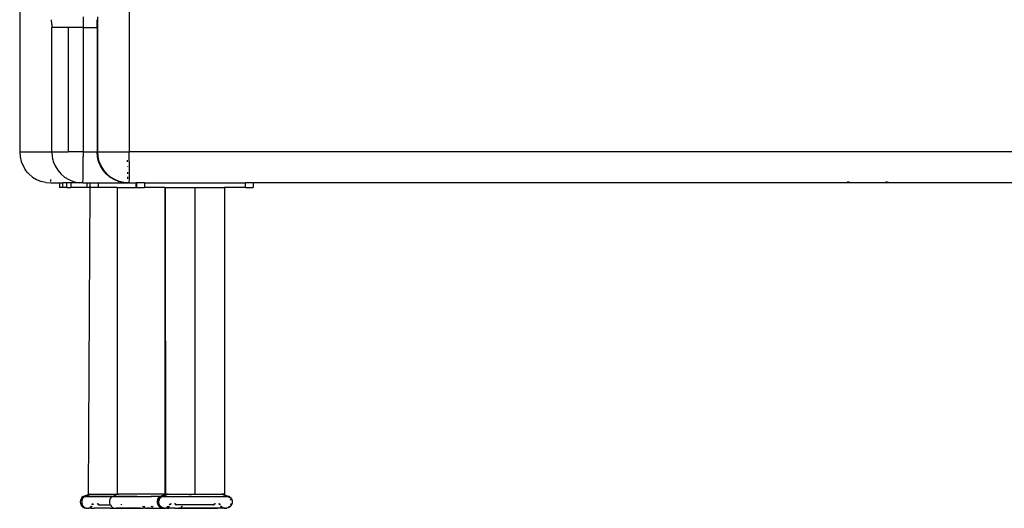
# Model space of a CAD drawing. Units: millimetres. Extents: x 695 to 8941, y -278 to 5314.
# Drawn here: x 5432 to 6066, y 3648 to 3962 of the extents above; entities that cross this region are included whole.
import ezdxf

# ---------------------------------------------------------------- set-up
doc = ezdxf.new("R2010")
doc.units = ezdxf.units.MM

msp = doc.modelspace()

# ---------------------------------------------------------------- linework, layer by layer
for p, q in [((5432.41641, 4387.28794), (5432.41641, 3877.28794)), ((5502.88514, 4387.28794), (5502.88514, 3877.28794)), ((5452.90418, 3962.1669), (5452.90014, 3962.19215)), ((5452.9082, 3962.1387), (5452.90418, 3962.1669)), ((5452.91221, 3962.10754), (5452.9082, 3962.1387)), ((5452.9162, 3962.07339), (5452.91221, 3962.10754)), ((5452.92017, 3962.03622), (5452.9162, 3962.07339)), ((5452.92412, 3961.99608), (5452.92017, 3962.03622)), ((5452.92803, 3961.9531), (5452.92412, 3961.99608)), ((5452.93189, 3961.90741), (5452.92803, 3961.9531)), ((5452.9357, 3961.8591), (5452.93189, 3961.90741)), ((5452.93947, 3961.80816), (5452.9357, 3961.8591)), ((5452.94318, 3961.75459), (5452.93947, 3961.80816)), ((5452.94684, 3961.6984), (5452.94318, 3961.75459)), ((5452.95046, 3961.63959), (5452.94684, 3961.6984)), ((5452.95403, 3961.57817), (5452.95046, 3961.63959)), ((5452.95754, 3961.51414), (5452.95403, 3961.57817)), ((5452.96101, 3961.44749), (5452.95754, 3961.51414)), ((5452.96443, 3961.37817), (5452.96101, 3961.44749)), ((5452.9678, 3961.30617), (5452.96443, 3961.37817)), ((5452.97111, 3961.23163), (5452.9678, 3961.30617)), ((5452.97437, 3961.15466), (5452.97111, 3961.23163)), ((5452.97756, 3961.07538), (5452.97437, 3961.15466)), ((5452.98068, 3960.99391), (5452.97756, 3961.07538)), ((5452.98372, 3960.91038), (5452.98068, 3960.99391)), ((5452.98669, 3960.8249), (5452.98372, 3960.91038)), ((5452.98957, 3960.73751), (5452.98669, 3960.8249)), ((5452.99238, 3960.64813), (5452.98957, 3960.73751)), ((5452.99512, 3960.55677), (5452.99238, 3960.64813)), ((5453.00036, 3960.36808), (5452.99512, 3960.55677)), ((5453.0053, 3960.17139), (5453.00036, 3960.36808)), ((5453.00993, 3959.96683), (5453.0053, 3960.17139)), ((5453.01422, 3959.7558), (5453.00993, 3959.96683)), ((5453.01814, 3959.53922), (5453.01422, 3959.7558)), ((5453.02169, 3959.31785), (5453.01814, 3959.53922)), ((5453.02485, 3959.09225), (5453.02169, 3959.31785)), ((5453.02485, 3959.09225), (5453.02891, 3958.74505)), ((5473.29224, 3963.9867), (5473.30381, 3960.97171)), ((5473.30381, 3960.97171), (5473.30873, 3957.28794)), ((5482.23391, 3957.28794), (5482.23642, 3962.1669)), ((5482.62372, 3957.28794), (5482.6093, 3964.04281)), ((5453.02891, 3958.74505), (5453.0321, 3958.38839)), ((5453.0321, 3958.38839), (5453.0344, 3958.02476)), ((5453.0344, 3958.02476), (5453.03578, 3957.65786)), ((5453.03578, 3957.65786), (5453.03624, 3957.28794)), ((5453.03624, 3877.28794), (5453.03624, 3957.28794)), ((5463.61595, 3957.28794), (5453.03624, 3957.28794)), ((5463.61595, 3957.28794), (5463.61594, 3877.28794)), ((5473.30873, 3957.28794), (5463.61595, 3957.28794)), ((5473.30873, 3957.28794), (5482.23391, 3957.28794)), ((5473.30873, 3957.28794), (5473.30873, 3877.28794)), ((5482.23391, 3957.28794), (5482.23391, 3877.28794)), ((5482.62372, 3957.28794), (5482.23391, 3957.28794)), ((5482.62686, 3877.28794), (5482.62372, 3957.28794)), ((5432.41641, 3877.28794), (5453.03624, 3877.28794)), ((5432.41641, 3877.28794), (5432.66251, 3874.15925)), ((5453.03624, 3877.28794), (5453.28233, 3874.15925)), ((5453.03624, 3877.28794), (5463.61594, 3877.28794)), ((5467.34032, 3877.28794), (5463.61594, 3877.28794)), ((5473.30873, 3877.28794), (5467.34032, 3877.28794)), ((5473.30873, 3877.28794), (5473.30524, 3874.15925)), ((5473.30873, 3877.28794), (5482.23391, 3877.28794)), ((5482.23391, 3877.28794), (5482.62686, 3877.28794)), ((5482.48014, 3874.15925), (5482.23391, 3877.28794)), ((5482.8731, 3874.15925), (5482.62686, 3877.28794)), ((5482.62686, 3877.28794), (5502.88514, 3877.28794)), ((5502.88196, 3874.15925), (5502.88514, 3877.28794)), ((6307.49727, 3877.28794), (5502.88514, 3877.28794)), ((5432.66251, 3874.15925), (5433.39472, 3871.1076)), ((5433.39472, 3871.1076), (5434.59504, 3868.20813)), ((5453.28233, 3874.15925), (5453.50989, 3873.21086)), ((5453.50989, 3873.21086), (5453.55704, 3872.80506)), ((5453.70323, 3872.4051), (5453.55704, 3872.80506)), ((5453.70323, 3872.4051), (5454.01455, 3871.1076)), ((5454.01455, 3871.1076), (5455.21487, 3868.20813)), ((5473.27779, 3868.20813), (5473.29484, 3871.1076)), ((5473.29484, 3871.1076), (5473.30524, 3874.15925)), ((5483.21278, 3871.1076), (5482.48014, 3874.15925)), ((5482.48014, 3874.15925), (5482.74483, 3872.80506)), ((5482.8731, 3874.15925), (5482.48014, 3874.15925)), ((5483.21278, 3871.1076), (5482.74483, 3872.80506)), ((5483.60573, 3871.1076), (5482.8731, 3874.15925)), ((5484.41377, 3868.20813), (5483.21278, 3871.1076)), ((5483.21278, 3871.1076), (5483.60573, 3871.1076)), ((5484.80673, 3868.20813), (5483.60573, 3871.1076)), ((5501.84869, 3871.1076), (5501.84421, 3871.89232)), ((5501.85029, 3870.91708), (5501.84869, 3871.1076)), ((5502.8725, 3871.1076), (5502.85699, 3868.20813)), ((5502.8725, 3871.1076), (5502.88196, 3874.15925)), ((5434.59504, 3868.20813), (5436.23389, 3865.53223)), ((5437.71599, 3863.76681), (5436.23389, 3865.53223)), ((5455.21487, 3868.20813), (5456.85372, 3865.53223)), ((5456.85372, 3865.53223), (5458.89076, 3863.1458)), ((5473.22557, 3863.1458), (5473.25451, 3865.53223)), ((5473.25451, 3865.53223), (5473.27779, 3868.20813)), ((5486.05357, 3865.53223), (5484.41377, 3868.20813)), ((5484.41377, 3868.20813), (5484.80673, 3868.20813)), ((5486.44652, 3865.53223), (5484.80673, 3868.20813)), ((5488.09177, 3863.1458), (5486.05357, 3865.53223)), ((5486.44652, 3865.53223), (5486.05357, 3865.53223)), ((5488.48473, 3863.1458), (5486.44652, 3865.53223)), ((5501.8804, 3867.61275), (5501.87797, 3867.80847)), ((5501.9475, 3863.1458), (5501.93029, 3864.14088)), ((5502.83581, 3865.53223), (5502.80949, 3863.1458)), ((5502.85699, 3868.20813), (5502.83581, 3865.53223)), ((5437.71599, 3863.76681), (5438.27093, 3863.1458)), ((5438.27093, 3863.1458), (5440.656, 3861.1076)), ((5440.656, 3861.1076), (5443.33037, 3859.46781)), ((5443.33037, 3859.46781), (5446.22818, 3858.26681)), ((5447.17857, 3858.0185), (5446.22818, 3858.26681)), ((5449.27809, 3857.53417), (5447.17857, 3858.0185)), ((5449.27809, 3857.53417), (5452.40499, 3857.28794)), ((5452.20947, 3859.46781), (5452.2719, 3858.26681)), ((5452.33762, 3857.53417), (5452.40499, 3857.28794)), ((5458.89076, 3863.1458), (5461.27583, 3861.1076)), ((5461.27583, 3861.1076), (5463.95019, 3859.46781)), ((5463.95019, 3859.46781), (5466.84801, 3858.26681)), ((5466.84801, 3858.26681), (5469.89791, 3857.53417)), ((5469.89791, 3857.53417), (5470.80508, 3857.28794)), ((5473.02482, 3857.28794), (5473.06923, 3857.53417)), ((5473.06923, 3857.53417), (5473.11255, 3858.26681)), ((5473.11255, 3858.26681), (5473.15371, 3859.46781)), ((5473.15371, 3859.46781), (5473.1917, 3861.1076)), ((5473.1917, 3861.1076), (5473.22557, 3863.1458)), ((5490.4782, 3861.1076), (5488.09177, 3863.1458)), ((5488.09177, 3863.1458), (5488.48473, 3863.1458)), ((5490.87116, 3861.1076), (5488.48473, 3863.1458)), ((5493.15409, 3859.46781), (5490.4782, 3861.1076)), ((5490.87116, 3861.1076), (5490.4782, 3861.1076)), ((5493.54705, 3859.46781), (5490.87116, 3861.1076)), ((5496.05356, 3858.26681), (5493.15409, 3859.46781)), ((5493.15409, 3859.46781), (5493.54705, 3859.46781)), ((5496.44652, 3858.26681), (5493.54705, 3859.46781)), ((5499.10521, 3857.53417), (5496.05356, 3858.26681)), ((5496.05356, 3858.26681), (5496.44652, 3858.26681)), ((5497.3767, 3858.04349), (5496.44652, 3858.26681)), ((5497.4439, 3858.0185), (5497.3767, 3858.04349)), ((5497.4439, 3858.0185), (5497.50403, 3858.01292)), ((5499.49817, 3857.53417), (5497.50403, 3858.01292)), ((5499.49817, 3857.53417), (5499.10521, 3857.53417)), ((5502.2339, 3857.28794), (5499.49817, 3857.53417)), ((5501.94857, 3863.10077), (5501.9475, 3863.1458)), ((5501.99583, 3861.1076), (5501.99242, 3861.2514)), ((5502.03388, 3859.95629), (5501.99583, 3861.1076)), ((5502.17054, 3857.53417), (5502.16662, 3857.58059)), ((5502.2339, 3857.28794), (5502.17054, 3857.53417)), ((5502.66726, 3857.53417), (5502.62686, 3857.28794)), ((5502.70667, 3858.26681), (5502.66726, 3857.53417)), ((5502.74411, 3859.46781), (5502.70667, 3858.26681)), ((5502.77867, 3861.1076), (5502.74411, 3859.46781)), ((5502.80949, 3863.1458), (5502.77867, 3861.1076)), ((5967.35699, 3857.28794), (5964.92179, 3857.96942)), ((5992.14591, 3857.28794), (5989.55483, 3857.96942)), ((5452.40499, 3857.28794), (5457.95669, 3857.28794)), ((5457.95669, 3857.28794), (5457.95669, 3854.28794)), ((5457.95669, 3857.28794), (5460.15362, 3857.28794)), ((5460.15362, 3854.28794), (5457.95669, 3854.28794)), ((5460.15362, 3854.28794), (5460.15362, 3857.28794)), ((5462.78484, 3857.28794), (5460.15362, 3857.28794)), ((5462.78484, 3854.28794), (5460.15362, 3854.28794)), ((5462.78484, 3854.28794), (5462.78484, 3857.28794)), ((5465.31975, 3857.28794), (5462.78484, 3857.28794)), ((5462.78484, 3854.28794), (5465.31975, 3854.28794)), ((5465.31975, 3857.28794), (5465.31975, 3854.28794)), ((5470.80508, 3857.28794), (5465.31975, 3857.28794)), ((5475.5467, 3854.28794), (5465.31975, 3854.28794)), ((5473.02482, 3857.28794), (5470.80508, 3857.28794)), ((5473.02482, 3857.28794), (5475.5467, 3857.28794)), ((5475.5467, 3857.28794), (5475.5467, 3854.28794)), ((5475.5467, 3857.28794), (5477.74363, 3857.28794)), ((5477.57536, 3854.28794), (5475.5467, 3854.28794)), ((5477.57536, 3854.28794), (5476.40095, 3657.22833)), ((5477.57536, 3854.28794), (5477.74363, 3854.28794)), ((5477.74363, 3854.28794), (5477.74363, 3857.28794)), ((5477.74363, 3857.28794), (5482.90977, 3857.28794)), ((5482.90977, 3854.28794), (5477.74363, 3854.28794)), ((5482.90977, 3857.28794), (5482.90977, 3854.28794)), ((5482.90977, 3857.28794), (5502.2339, 3857.28794)), ((5495.1346, 3854.28794), (5482.90977, 3854.28794)), ((5495.1346, 3854.28794), (5495.1346, 3657.28794)), ((5495.1346, 3854.28794), (5507.2392, 3854.28794)), ((5502.62686, 3857.28794), (5502.2339, 3857.28794)), ((5502.62686, 3857.28794), (5507.2392, 3857.28794)), ((5507.30026, 3857.28794), (5507.2392, 3857.28794)), ((5507.2392, 3857.28794), (5507.2392, 3854.28794)), ((5507.2392, 3854.28794), (5507.28107, 3854.28794)), ((5507.28107, 3854.28794), (5507.30026, 3857.28794)), ((5507.57442, 3854.28794), (5507.28107, 3854.28794)), ((5507.57442, 3857.28794), (5507.30026, 3857.28794)), ((5507.63548, 3857.28794), (5507.57442, 3857.28794)), ((5507.57442, 3857.28794), (5507.57442, 3854.28794)), ((5507.57442, 3854.28794), (5507.63548, 3854.28794)), ((5507.63548, 3854.28794), (5507.63548, 3857.28794)), ((5512.61951, 3857.28794), (5507.63548, 3857.28794)), ((5507.63548, 3854.28794), (5512.61951, 3854.28794)), ((5512.61951, 3857.28794), (5512.61951, 3854.28794)), ((5512.61951, 3857.28794), (5577.61949, 3857.28794)), ((5525.76013, 3854.28794), (5512.61951, 3854.28794)), ((5525.76013, 3854.28794), (5525.76013, 3657.28794)), ((5525.76013, 3854.28794), (5526.09476, 3854.28794)), ((5526.09476, 3854.28794), (5526.11714, 3657.28794)), ((5526.09476, 3854.28794), (5545.10719, 3854.28794)), ((5545.10719, 3854.28794), (5545.12957, 3657.22833)), ((5545.10719, 3854.28794), (5564.09476, 3854.28794)), ((5564.09476, 3854.28794), (5564.11714, 3657.22833)), ((5577.61949, 3854.28794), (5564.09476, 3854.28794)), ((5577.61949, 3854.28794), (5577.61949, 3857.28794)), ((5582.61627, 3857.28794), (5577.61949, 3857.28794)), ((5577.61949, 3854.28794), (5581.6176, 3854.28794)), ((5581.6176, 3854.28794), (5581.69276, 3854.28794)), ((5581.6176, 3854.28794), (5581.66325, 3854.28794)), ((5581.73755, 3854.28794), (5581.66325, 3854.28794)), ((5581.66325, 3854.28794), (5581.69276, 3854.28794)), ((5581.69276, 3854.28794), (5581.73755, 3854.28794)), ((5581.73755, 3854.28794), (5582.61627, 3854.28794)), ((5582.61627, 3857.28794), (5582.61627, 3854.28794)), ((5967.35699, 3857.28794), (5582.61627, 3857.28794)), ((5992.14591, 3857.28794), (5967.35699, 3857.28794)), ((6087.53946, 3857.28794), (5992.14591, 3857.28794)), ((5472.46089, 3655.03893), (5471.86438, 3654.23898)), ((5473.23495, 3655.66926), (5472.46089, 3655.03893)), ((5473.52802, 3655.17994), (5473.02574, 3654.57642)), ((5473.23495, 3655.66926), (5473.42473, 3655.76205)), ((5474.13388, 3655.66926), (5473.23495, 3655.66926)), ((5477.45555, 3657.22833), (5473.42473, 3655.76205)), ((5473.42473, 3655.76205), (5473.60291, 3655.76205)), ((5474.13388, 3655.66926), (5473.52802, 3655.17994)), ((5473.60291, 3655.76205), (5474.13388, 3655.66926)), ((5474.16872, 3655.691), (5474.13388, 3655.66926)), ((5474.20441, 3655.71118), (5474.16872, 3655.691)), ((5474.24088, 3655.72978), (5474.20441, 3655.71118)), ((5474.27808, 3655.74674), (5474.24088, 3655.72978)), ((5474.31594, 3655.76205), (5474.27808, 3655.74674)), ((5478.11246, 3657.22833), (5474.31594, 3655.76205)), ((5474.31594, 3655.76205), (5475.37486, 3655.66926)), ((5474.31594, 3655.76205), (5491.32103, 3655.76205)), ((5491.96233, 3655.66926), (5475.37486, 3655.66926)), ((5476.40095, 3657.22833), (5477.45555, 3657.22833)), ((5477.45555, 3657.22833), (5478.11246, 3657.22833)), ((5478.11246, 3657.22833), (5496.04218, 3657.22833)), ((5491.40784, 3655.23955), (5490.88436, 3654.63603)), ((5491.32103, 3655.76205), (5492.03926, 3655.72887)), ((5491.96233, 3655.66926), (5491.40784, 3655.23955)), ((5492.03926, 3655.72887), (5491.96233, 3655.66926)), ((5492.07557, 3655.75061), (5492.03926, 3655.72887)), ((5492.11276, 3655.7708), (5492.07557, 3655.75061)), ((5492.15078, 3655.78939), (5492.11276, 3655.7708)), ((5492.11276, 3655.7708), (5492.19432, 3655.72887)), ((5492.18955, 3655.80636), (5492.15078, 3655.78939)), ((5492.229, 3655.82166), (5492.18955, 3655.80636)), ((5492.19432, 3655.72887), (5492.37105, 3655.76205)), ((5496.04218, 3657.22833), (5492.229, 3655.82166)), ((5492.229, 3655.82166), (5517.05977, 3655.82166)), ((5492.37105, 3655.76205), (5492.42799, 3655.72887)), ((5492.42799, 3655.72887), (5493.35094, 3655.72887)), ((5493.35094, 3655.72887), (5494.73966, 3655.76205)), ((5494.73966, 3655.76205), (5494.78539, 3655.72887)), ((5494.78539, 3655.72887), (5494.8448, 3655.76205)), ((5494.8448, 3655.76205), (5495.81803, 3655.72887)), ((5495.1346, 3657.28794), (5496.04254, 3657.28794)), ((5508.00957, 3655.72887), (5495.81803, 3655.72887)), ((5496.04218, 3657.22833), (5496.04254, 3657.28794)), ((5496.04218, 3657.22833), (5496.09511, 3657.22833)), ((5496.04254, 3657.28794), (5496.26244, 3657.28794)), ((5496.26244, 3657.28794), (5496.09511, 3657.22833)), ((5525.76013, 3657.28794), (5496.26244, 3657.28794)), ((5508.00957, 3655.72887), (5509.94418, 3655.76205)), ((5509.94418, 3655.76205), (5510.39612, 3655.76205)), ((5510.39612, 3655.76205), (5511.40663, 3655.72887)), ((5511.40663, 3655.72887), (5512.69765, 3655.76205)), ((5512.69765, 3655.76205), (5513.37918, 3655.76205)), ((5513.37918, 3655.76205), (5514.8706, 3655.72887)), ((5514.8706, 3655.72887), (5516.8325, 3655.76205)), ((5517.22364, 3655.76205), (5516.8325, 3655.76205)), ((5517.05977, 3655.82166), (5517.22364, 3655.76205)), ((5521.59379, 3655.82166), (5517.05977, 3655.82166)), ((5517.29151, 3655.72887), (5517.22364, 3655.76205)), ((5522.66303, 3655.72887), (5517.29151, 3655.72887)), ((5522.03124, 3655.23955), (5521.50747, 3654.63603)), ((5521.59379, 3655.82166), (5522.66303, 3655.72887)), ((5522.30718, 3655.03893), (5521.71049, 3654.23898)), ((5522.66303, 3655.72887), (5522.03124, 3655.23955)), ((5523.11982, 3655.66926), (5522.30718, 3655.03893)), ((5522.69936, 3655.75061), (5522.66303, 3655.72887)), ((5522.67259, 3654.57642), (5523.17952, 3655.17994)), ((5522.73657, 3655.7708), (5522.69936, 3655.75061)), ((5522.77461, 3655.78939), (5522.73657, 3655.7708)), ((5522.81341, 3655.80636), (5522.77461, 3655.78939)), ((5522.85288, 3655.82166), (5522.81341, 3655.80636)), ((5522.81341, 3655.80636), (5522.93285, 3655.72887)), ((5526.7212, 3657.22833), (5522.85288, 3655.82166)), ((5522.85288, 3655.82166), (5523.47298, 3655.82166)), ((5522.93285, 3655.72887), (5523.24157, 3655.72887)), ((5523.11982, 3655.66926), (5523.18464, 3655.66926)), ((5523.17952, 3655.17994), (5523.79099, 3655.66926)), ((5523.18464, 3655.66926), (5523.24157, 3655.72887)), ((5523.59814, 3655.66926), (5523.18464, 3655.66926)), ((5523.24157, 3655.72887), (5523.30934, 3655.76205)), ((5523.30603, 3655.72887), (5523.37359, 3655.76205)), ((5523.30934, 3655.76205), (5523.37359, 3655.76205)), ((5523.47298, 3655.82166), (5523.37359, 3655.76205)), ((5523.37359, 3655.76205), (5523.71724, 3655.72887)), ((5527.33437, 3657.22833), (5523.47298, 3655.82166)), ((5523.71724, 3655.72887), (5523.59814, 3655.66926)), ((5523.59814, 3655.66926), (5523.79099, 3655.66926)), ((5523.71724, 3655.72887), (5523.79099, 3655.66926)), ((5523.79099, 3655.66926), (5523.82615, 3655.691)), ((5523.82615, 3655.691), (5523.86217, 3655.71118)), ((5523.86217, 3655.71118), (5523.89898, 3655.72978)), ((5523.89898, 3655.72978), (5523.93653, 3655.74674)), ((5523.93653, 3655.74674), (5523.97473, 3655.76205)), ((5523.97473, 3655.76205), (5527.8773, 3657.22833)), ((5524.6078, 3655.66926), (5523.97473, 3655.76205)), ((5523.97473, 3655.76205), (5528.78783, 3655.76205)), ((5524.6078, 3655.66926), (5565.74694, 3655.66926)), ((5526.11714, 3657.28794), (5525.76013, 3657.28794)), ((5526.11714, 3657.28794), (5526.11715, 3657.22833)), ((5526.11715, 3657.22833), (5526.7212, 3657.22833)), ((5526.7212, 3657.22833), (5527.33437, 3657.22833)), ((5527.8773, 3657.22833), (5527.33437, 3657.22833)), ((5527.8773, 3657.22833), (5545.12957, 3657.22833)), ((5528.78783, 3655.76205), (5530.5958, 3655.72887)), ((5530.5958, 3655.72887), (5531.26362, 3655.76205)), ((5531.26362, 3655.76205), (5531.78329, 3655.72887)), ((5531.78329, 3655.72887), (5534.08202, 3655.76205)), ((5534.08202, 3655.76205), (5534.74094, 3655.72887)), ((5534.74094, 3655.72887), (5537.17362, 3655.76205)), ((5537.17362, 3655.76205), (5537.94529, 3655.72887)), ((5537.94529, 3655.72887), (5540.46231, 3655.76205)), ((5540.46231, 3655.76205), (5541.28932, 3655.72887)), ((5543.04402, 3655.72887), (5541.28932, 3655.72887)), ((5543.04402, 3655.72887), (5543.86709, 3655.76205)), ((5543.86709, 3655.76205), (5547.30414, 3655.76205)), ((5545.12957, 3657.22833), (5562.47745, 3657.22833)), ((5547.30414, 3655.76205), (5549.90705, 3655.72887)), ((5549.90705, 3655.72887), (5550.68881, 3655.76205)), ((5550.68881, 3655.76205), (5551.57497, 3655.72887)), ((5551.57497, 3655.72887), (5551.60205, 3655.72887)), ((5551.60205, 3655.72887), (5553.93778, 3655.76205)), ((5553.93778, 3655.76205), (5554.80469, 3655.72887)), ((5554.80469, 3655.72887), (5556.97104, 3655.76205)), ((5556.97104, 3655.76205), (5557.76, 3655.72887)), ((5557.76, 3655.72887), (5559.7139, 3655.76205)), ((5559.7139, 3655.76205), (5560.39521, 3655.72887)), ((5560.39521, 3655.72887), (5562.09882, 3655.76205)), ((5562.09882, 3655.76205), (5562.64543, 3655.72887)), ((5562.47745, 3657.22833), (5566.38001, 3655.76205)), ((5563.02037, 3657.22833), (5562.47745, 3657.22833)), ((5562.64543, 3655.72887), (5564.06708, 3655.76205)), ((5563.02037, 3657.22833), (5567.04541, 3655.76205)), ((5564.11714, 3657.22833), (5563.02037, 3657.22833)), ((5564.06708, 3655.76205), (5564.45526, 3655.72887)), ((5564.45526, 3655.72887), (5565.57021, 3655.76205)), ((5565.57021, 3655.76205), (5565.78012, 3655.72887)), ((5566.38001, 3655.76205), (5565.74694, 3655.66926)), ((5566.38001, 3655.76205), (5565.78012, 3655.72887)), ((5566.38001, 3655.76205), (5566.41821, 3655.74674)), ((5566.41821, 3655.74674), (5566.45576, 3655.72978)), ((5566.45576, 3655.72978), (5566.49257, 3655.71118)), ((5566.5712, 3655.76205), (5566.49257, 3655.71118)), ((5566.49257, 3655.71118), (5566.52859, 3655.691)), ((5566.52859, 3655.691), (5566.58741, 3655.72887)), ((5566.52859, 3655.691), (5566.56375, 3655.66926)), ((5566.56375, 3655.66926), (5567.17522, 3655.17994)), ((5566.56375, 3655.66926), (5566.9342, 3655.66926)), ((5566.5712, 3655.76205), (5566.8209, 3655.75061)), ((5566.58741, 3655.72887), (5566.8209, 3655.75061)), ((5566.85723, 3655.72887), (5566.8209, 3655.75061)), ((5566.85723, 3655.72887), (5567.04541, 3655.76205)), ((5566.9342, 3655.66926), (5566.85723, 3655.72887)), ((5567.48902, 3655.23955), (5566.9342, 3655.66926)), ((5566.9342, 3655.66926), (5567.1701, 3655.66926)), ((5567.1701, 3655.66926), (5567.04541, 3655.76205)), ((5567.1701, 3655.66926), (5567.23492, 3655.66926)), ((5567.17522, 3655.17994), (5567.29367, 3655.03893)), ((5567.23492, 3655.66926), (5568.04756, 3655.03893)), ((5567.6004, 3655.11121), (5567.48902, 3655.23955)), ((5568.04756, 3655.03893), (5568.64425, 3654.23898)), ((5471.48083, 3653.3177), (5471.33339, 3652.33068)), ((5471.33339, 3652.33068), (5471.43094, 3651.33749)), ((5471.43094, 3651.33749), (5471.76761, 3650.39805)), ((5471.86438, 3654.23898), (5471.48083, 3653.3177)), ((5471.76761, 3650.39805), (5472.32308, 3649.56906)), ((5472.40487, 3653.12369), (5472.31031, 3652.33068)), ((5472.31031, 3652.33068), (5472.36644, 3651.53372)), ((5472.32308, 3649.56906), (5473.06382, 3648.90056)), ((5472.36644, 3651.53372), (5472.57109, 3650.76363)), ((5472.64646, 3653.88205), (5472.40487, 3653.12369)), ((5472.57109, 3650.76363), (5472.91634, 3650.05021)), ((5473.02574, 3654.57642), (5472.64646, 3653.88205)), ((5472.91634, 3650.05021), (5473.38883, 3649.42108)), ((5473.06382, 3648.90056), (5473.94514, 3648.43287)), ((5473.38883, 3649.42108), (5473.97028, 3648.90056)), ((5473.97028, 3648.90056), (5474.63819, 3648.5088)), ((5474.63819, 3648.5088), (5475.36672, 3648.26096)), ((5477.71302, 3648.90056), (5477.75463, 3648.92315)), ((5477.75463, 3648.92315), (5478.45662, 3649.56906)), ((5478.4199, 3648.90056), (5478.91204, 3649.30695)), ((5478.91204, 3649.30695), (5479.12548, 3649.56906)), ((5479.01338, 3650.39805), (5479.03636, 3650.43306)), ((5479.03636, 3650.43306), (5479.35109, 3651.33749)), ((5479.66476, 3650.39805), (5479.78014, 3650.61467)), ((5479.78014, 3650.61467), (5480.00214, 3651.33749)), ((5483.03567, 3650.45872), (5482.15721, 3651.33749)), ((5482.69305, 3651.33749), (5483.53576, 3650.45872)), ((5483.03567, 3650.45872), (5483.11459, 3650.39805)), ((5483.03567, 3650.45872), (5483.53576, 3650.45872)), ((5483.53576, 3650.45872), (5483.60388, 3650.39805)), ((5483.53576, 3650.45872), (5490.59438, 3650.45872)), ((5490.23729, 3653.1833), (5490.13874, 3652.3903)), ((5490.13874, 3652.3903), (5490.19724, 3651.59333)), ((5490.19724, 3651.59333), (5490.41053, 3650.82324)), ((5490.48908, 3653.94166), (5490.23729, 3653.1833)), ((5490.41053, 3650.82324), (5490.59438, 3650.45872)), ((5490.88436, 3654.63603), (5490.48908, 3653.94166)), ((5490.59438, 3650.45872), (5490.77034, 3650.10983)), ((5490.77034, 3650.10983), (5491.26277, 3649.48069)), ((5491.26277, 3649.48069), (5491.86876, 3648.96017)), ((5491.86876, 3648.96017), (5492.56485, 3648.56841)), ((5492.56485, 3648.56841), (5493.32413, 3648.32057)), ((5497.80353, 3650.45766), (5497.92378, 3650.67428)), ((5497.92378, 3650.67428), (5497.95615, 3650.77542)), ((5511.52289, 3649.56906), (5511.73633, 3649.30695)), ((5511.73633, 3649.30695), (5512.15629, 3648.96017)), ((5512.85352, 3648.96017), (5512.19175, 3649.56906)), ((5516.74468, 3648.96017), (5517.25954, 3649.42108)), ((5517.25954, 3649.42108), (5517.37068, 3649.56906)), ((5518.3253, 3649.56906), (5517.65061, 3648.96017)), ((5518.36524, 3649.62868), (5518.3253, 3649.56906)), ((5520.86003, 3653.1833), (5520.76143, 3652.3903)), ((5520.76143, 3652.3903), (5520.81996, 3651.59333)), ((5520.81996, 3651.59333), (5521.03336, 3650.82324)), ((5521.11196, 3653.94166), (5520.86003, 3653.1833)), ((5521.03336, 3650.82324), (5521.39339, 3650.10983)), ((5521.50747, 3654.63603), (5521.11196, 3653.94166)), ((5521.32683, 3653.3177), (5521.17933, 3652.33068)), ((5521.17933, 3652.33068), (5521.27692, 3651.33749)), ((5521.27692, 3651.33749), (5521.61369, 3650.39805)), ((5521.71049, 3654.23898), (5521.32683, 3653.3177)), ((5521.39339, 3650.10983), (5521.8861, 3649.48069)), ((5521.61369, 3650.39805), (5522.16932, 3649.56906)), ((5521.8861, 3649.48069), (5522.49243, 3648.96017)), ((5521.95055, 3652.33068), (5522.04598, 3653.12369)), ((5522.0072, 3651.53372), (5521.95055, 3652.33068)), ((5522.21374, 3650.76363), (5522.0072, 3651.53372)), ((5522.04598, 3653.12369), (5522.28981, 3653.88205)), ((5522.16932, 3649.56906), (5522.91029, 3648.90056)), ((5522.56218, 3650.05021), (5522.21374, 3650.76363)), ((5522.28981, 3653.88205), (5522.67259, 3654.57642)), ((5522.49243, 3648.96017), (5523.18892, 3648.56841)), ((5523.03905, 3649.42108), (5522.56218, 3650.05021)), ((5522.91029, 3648.90056), (5523.79187, 3648.43287)), ((5523.62588, 3648.90056), (5523.03905, 3649.42108)), ((5523.18892, 3648.56841), (5523.94863, 3648.32057)), ((5524.29997, 3648.5088), (5523.62588, 3648.90056)), ((5524.92407, 3648.25384), (5524.29997, 3648.5088)), ((5527.13246, 3648.96017), (5527.64566, 3649.36656)), ((5527.56089, 3648.90056), (5527.60251, 3648.92315)), ((5527.60251, 3648.92315), (5528.30472, 3649.56906)), ((5527.64566, 3649.36656), (5527.81761, 3649.56906)), ((5528.61336, 3649.30695), (5528.11666, 3648.90056)), ((5528.82878, 3649.56906), (5528.61336, 3649.30695)), ((5528.86165, 3650.39805), (5528.88463, 3650.43306)), ((5528.88463, 3650.43306), (5529.22605, 3651.33749)), ((5529.48949, 3650.61467), (5529.37305, 3650.39805)), ((5529.71355, 3651.33749), (5529.48949, 3650.61467)), ((5532.90649, 3650.45872), (5532.02929, 3651.33749)), ((5533.27986, 3650.45872), (5532.42936, 3651.33749)), ((5532.94254, 3650.45872), (5532.90649, 3650.45872)), ((5532.94254, 3650.45872), (5532.97728, 3650.39805)), ((5533.27986, 3650.45872), (5532.94254, 3650.45872)), ((5533.34861, 3650.39805), (5533.27986, 3650.45872)), ((5556.62047, 3650.45872), (5533.27986, 3650.45872)), ((5536.37872, 3648.96017), (5536.98471, 3649.48069)), ((5536.98471, 3649.48069), (5537.05388, 3649.56906)), ((5539.23819, 3650.51833), (5557.05302, 3650.51833)), ((5556.62047, 3650.45872), (5556.90372, 3650.39805)), ((5556.90372, 3650.39805), (5556.9337, 3650.41642)), ((5556.9337, 3650.41642), (5557.05302, 3650.51833)), ((5556.9337, 3650.41642), (5557.00613, 3650.39805)), ((5557.07488, 3650.45872), (5557.00613, 3650.39805)), ((5557.05302, 3650.51833), (5557.87218, 3651.33749)), ((5557.87218, 3651.33749), (5557.07488, 3650.45872)), ((5557.4122, 3650.45872), (5557.07488, 3650.45872)), ((5557.4122, 3650.45872), (5557.37746, 3650.39805)), ((5557.44826, 3650.45872), (5557.4122, 3650.45872)), ((5557.44826, 3650.45872), (5558.32545, 3651.33749)), ((5557.92538, 3651.33749), (5557.87218, 3651.33749)), ((5560.86525, 3650.61467), (5560.64119, 3651.33749)), ((5560.75694, 3651.33749), (5560.96935, 3650.67428)), ((5560.98169, 3650.39805), (5560.86525, 3650.61467)), ((5560.96935, 3650.67428), (5561.12278, 3650.39805)), ((5561.47011, 3650.43306), (5561.1287, 3651.33749)), ((5561.4931, 3650.39805), (5561.47011, 3650.43306)), ((5561.74138, 3649.30695), (5561.52596, 3649.56906)), ((5561.70265, 3649.56906), (5561.8746, 3649.36656)), ((5562.23808, 3648.90056), (5561.74138, 3649.30695)), ((5561.8746, 3649.36656), (5562.46309, 3648.90056)), ((5562.75223, 3648.92315), (5562.05003, 3649.56906)), ((5562.79385, 3648.90056), (5562.75223, 3648.92315)), ((5567.44445, 3648.90056), (5566.56287, 3648.43287)), ((5567.3157, 3649.42108), (5566.72887, 3648.90056)), ((5566.92185, 3648.90056), (5567.02783, 3648.96017)), ((5567.02783, 3648.96017), (5567.62628, 3649.47392)), ((5567.42786, 3649.56906), (5567.3157, 3649.42108)), ((5568.18542, 3649.56906), (5567.44445, 3648.90056)), ((5567.86817, 3654.23898), (5568.06493, 3653.88205)), ((5568.141, 3650.76363), (5567.96245, 3650.39805)), ((5568.06493, 3653.88205), (5568.24638, 3653.3177)), ((5568.29491, 3651.33749), (5568.141, 3650.76363)), ((5568.74105, 3650.39805), (5568.18542, 3649.56906)), ((5568.4083, 3653.94166), (5568.23895, 3654.23898)), ((5568.27232, 3650.39805), (5568.4869, 3650.82324)), ((5568.48519, 3653.71021), (5568.4083, 3653.94166)), ((5568.4869, 3650.82324), (5568.6294, 3651.33749)), ((5568.64425, 3654.23898), (5569.02792, 3653.3177)), ((5569.07783, 3651.33749), (5568.74105, 3650.39805)), ((5569.02792, 3653.3177), (5569.17541, 3652.33068)), ((5569.17541, 3652.33068), (5569.07783, 3651.33749)), ((5473.94514, 3648.43287), (5474.91385, 3648.19423)), ((5475.47365, 3648.19423), (5474.91385, 3648.19423)), ((5475.36672, 3648.26096), (5475.8679, 3648.19883)), ((5475.47365, 3648.19423), (5475.8679, 3648.19883)), ((5475.8679, 3648.19883), (5475.91149, 3648.19904)), ((5475.91149, 3648.19904), (5476.07989, 3648.24225)), ((5475.91149, 3648.19904), (5476.12768, 3648.16662)), ((5476.12768, 3648.16662), (5476.44393, 3648.19904)), ((5476.44265, 3648.33533), (5476.85098, 3648.4401)), ((5476.44393, 3648.19904), (5476.81334, 3648.22301)), ((5477.38624, 3648.19423), (5476.81334, 3648.22301)), ((5477.05197, 3648.27675), (5477.58112, 3648.43287)), ((5478.37105, 3648.19423), (5477.38624, 3648.19423)), ((5478.37105, 3648.19423), (5478.76156, 3648.19904)), ((5478.76156, 3648.19904), (5480.52127, 3648.19423)), ((5490.54789, 3648.19423), (5480.52127, 3648.19423)), ((5490.54789, 3648.19423), (5494.1172, 3648.22624)), ((5493.32413, 3648.32057), (5494.1172, 3648.22624)), ((5494.1172, 3648.22624), (5494.23503, 3648.25384)), ((5494.23503, 3648.25384), (5494.46708, 3648.25384)), ((5494.46708, 3648.25384), (5494.51715, 3648.25779)), ((5494.59224, 3648.25384), (5494.51715, 3648.25779)), ((5494.59224, 3648.25384), (5494.80004, 3648.19423)), ((5494.59224, 3648.25384), (5509.509, 3648.25384)), ((5510.12711, 3648.19423), (5494.80004, 3648.19423)), ((5509.509, 3648.25384), (5511.88681, 3648.19904)), ((5510.12711, 3648.19423), (5511.88681, 3648.19904)), ((5512.27733, 3648.19423), (5511.88681, 3648.19904)), ((5513.26214, 3648.19423), (5512.27733, 3648.19423)), ((5513.26214, 3648.19423), (5513.67406, 3648.25384)), ((5513.67406, 3648.25384), (5513.75675, 3648.22945)), ((5513.75675, 3648.22945), (5514.20445, 3648.19904)), ((5514.20445, 3648.19904), (5514.52329, 3648.25384)), ((5514.20445, 3648.19904), (5514.52069, 3648.16662)), ((5514.52069, 3648.16662), (5514.73689, 3648.19904)), ((5514.73689, 3648.19904), (5514.52329, 3648.25384)), ((5515.22428, 3648.25384), (5514.52329, 3648.25384)), ((5514.73689, 3648.19904), (5514.78047, 3648.19883)), ((5514.78047, 3648.19883), (5515.22428, 3648.25384)), ((5515.17472, 3648.19423), (5514.78047, 3648.19883)), ((5515.17472, 3648.19423), (5515.73453, 3648.19423)), ((5515.22428, 3648.25384), (5515.97651, 3648.25384)), ((5515.97651, 3648.25384), (5515.73453, 3648.19423)), ((5515.97651, 3648.25384), (5524.50992, 3648.25384)), ((5523.79187, 3648.43287), (5524.50992, 3648.25384)), ((5523.94863, 3648.32057), (5524.50992, 3648.25384)), ((5524.50992, 3648.25384), (5524.74215, 3648.22624)), ((5524.74215, 3648.22624), (5524.92407, 3648.25384)), ((5524.74215, 3648.22624), (5524.76087, 3648.19423)), ((5524.92407, 3648.25384), (5524.76087, 3648.19423)), ((5524.92407, 3648.25384), (5525.09223, 3648.25384)), ((5525.18415, 3648.23757), (5525.09223, 3648.25384)), ((5525.18415, 3648.23757), (5525.81858, 3648.25384)), ((5525.49611, 3648.19423), (5525.18415, 3648.23757)), ((5525.49611, 3648.19423), (5525.53002, 3648.19793)), ((5525.53002, 3648.19793), (5525.56234, 3648.19423)), ((5525.56234, 3648.19423), (5525.75881, 3648.19904)), ((5525.80324, 3648.16662), (5525.75881, 3648.19904)), ((5525.80324, 3648.16662), (5525.97247, 3648.25384)), ((5525.80324, 3648.16662), (5526.18425, 3648.19767)), ((5525.97247, 3648.25384), (5526.21402, 3648.3158)), ((5526.45811, 3648.19904), (5526.18425, 3648.19767)), ((5526.57426, 3648.22945), (5526.45811, 3648.19904)), ((5526.70152, 3648.26665), (5526.57426, 3648.22945)), ((5526.62136, 3648.42029), (5526.6704, 3648.43287)), ((5526.70152, 3648.26665), (5526.82852, 3648.25384)), ((5527.20921, 3648.25384), (5526.82852, 3648.25384)), ((5527.27013, 3648.43287), (5526.92906, 3648.33317)), ((5527.41974, 3648.19423), (5527.20921, 3648.25384)), ((5532.14038, 3648.25384), (5527.20921, 3648.25384)), ((5527.41974, 3648.19423), (5527.91936, 3648.19423)), ((5527.91936, 3648.19423), (5528.28772, 3648.19904)), ((5530.63265, 3648.19423), (5528.28772, 3648.19904)), ((5530.84881, 3648.19423), (5530.63265, 3648.19423)), ((5532.14038, 3648.25384), (5530.84881, 3648.19423)), ((5532.14038, 3648.25384), (5534.01245, 3648.25384)), ((5534.01245, 3648.25384), (5534.13029, 3648.22624)), ((5534.13029, 3648.22624), (5534.36239, 3648.25384)), ((5534.36239, 3648.25384), (5534.56299, 3648.25384)), ((5534.56299, 3648.25384), (5534.83675, 3648.19423)), ((5563.14553, 3648.25384), (5534.56299, 3648.25384)), ((5534.83675, 3648.19423), (5559.72209, 3648.19423)), ((5562.06702, 3648.19904), (5559.72209, 3648.19423)), ((5562.43538, 3648.19423), (5562.06702, 3648.19904)), ((5562.935, 3648.19423), (5562.43538, 3648.19423)), ((5563.14553, 3648.25384), (5562.935, 3648.19423)), ((5563.70719, 3648.25384), (5563.08462, 3648.43287)), ((5563.70719, 3648.25384), (5563.14553, 3648.25384)), ((5564.38227, 3648.25384), (5563.68435, 3648.43287)), ((5563.78049, 3648.22945), (5563.70719, 3648.25384)), ((5563.78049, 3648.22945), (5563.89663, 3648.19904)), ((5564.17049, 3648.19767), (5563.89663, 3648.19904)), ((5564.21268, 3648.19423), (5564.17049, 3648.19767)), ((5564.21268, 3648.19423), (5564.38227, 3648.25384)), ((5564.5515, 3648.16662), (5564.21268, 3648.19423)), ((5564.42803, 3648.25384), (5564.38227, 3648.25384)), ((5564.42803, 3648.25384), (5564.45769, 3648.2345)), ((5564.45769, 3648.2345), (5564.4849, 3648.25384)), ((5564.5515, 3648.16662), (5564.45769, 3648.2345)), ((5564.59593, 3648.19904), (5564.5515, 3648.16662)), ((5564.59593, 3648.19904), (5564.77811, 3648.22624)), ((5564.77811, 3648.22624), (5564.80711, 3648.19802)), ((5564.80711, 3648.19802), (5564.85863, 3648.19423)), ((5564.85863, 3648.19423), (5565.3195, 3648.26096)), ((5564.85863, 3648.19423), (5565.59387, 3648.19423)), ((5565.45534, 3648.30674), (5565.3195, 3648.26096)), ((5565.82952, 3648.43287), (5565.45534, 3648.30674)), ((5566.56287, 3648.43287), (5565.59387, 3648.19423))]:
    msp.add_line(p, q)

doc.saveas('drawing.dxf')
